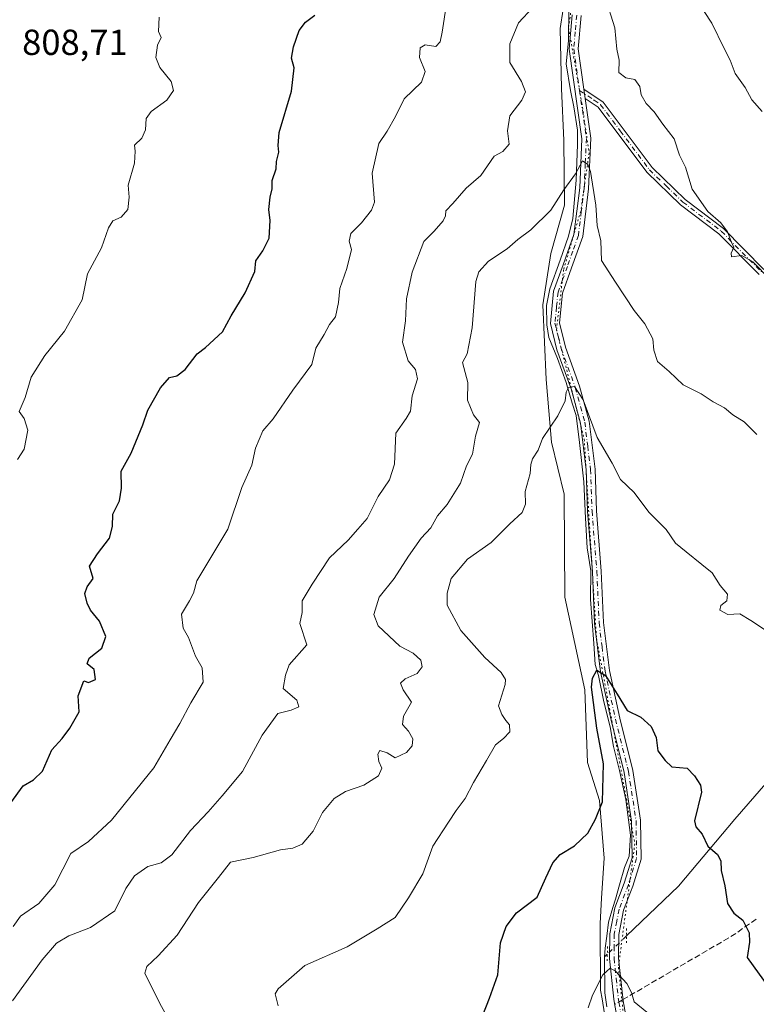
# Model space of a CAD drawing. Units: metres. Extents: x 566537 to 569984, y 4726439 to 4728786.
# Drawn here: x 567167 to 567371, y 4727768 to 4728040 of the extents above; entities that cross this region are included whole.
import ezdxf

# ---------------------------------------------------------------- set-up
doc = ezdxf.new("R2010")
doc.units = ezdxf.units.M
doc.header["$MEASUREMENT"] = 0
for name, pattern in [('DGN Style 3', [2.307223458686699, 1.648016756204785, -0.6592067024819142]), ('DGN Style 4', [2.6384748266838614, 1.318413404963828, -0.6592067024819142, 0.001648016756204785, -0.6592067024819142]), ('DGN Style 5', [1.1536117293433497, 0.4944050268614355, -0.6592067024819142])]:
    doc.linetypes.add(name, pattern=pattern)
for name, color, linetype, lineweight in [('Camino Cxs', 7, 'Continuous', 0), ('Camino eje', 30, 'DGN Style 4', 13), ('Corriente natural lineal', 142, 'Continuous', 13), ('Corriente natural lineal oculto', 9, 'DGN Style 4', 13), ('Curva de nivel maestra', 30, 'Continuous', 30), ('Curva de nivel normal', 30, 'Continuous', 0), ('Entidad de ámbito territorial', 7, 'Continuous', 0), ('Entidad de ámbito territorial CxS', 92, 'Continuous', 0), ('Municipio', 91, 'Continuous', 13), ('Municipio CxS', 4, 'Continuous', 0), ('Pista no pavimentada Cxs', 111, 'Continuous', 0), ('Pista no pavimentada eje', 91, 'DGN Style 4', 0), ('Puente lineal', 2, 'DGN Style 5', 0), ('Rótulo de punto de cota en terreno', 7, 'Continuous', 0), ('Senda', 7, 'DGN Style 3', 0), ('Senda no paivmentada conexión', 7, 'DGN Style 3', 0), ('Vía pecuaria eje', 92, 'DGN Style 5', 0)]:
    doc.layers.add(name, color=color, linetype=linetype, lineweight=lineweight)
doc.styles.add('Style-Arial', font='txt')

msp = doc.modelspace()

# ---------------------------------------------------------------- linework, layer by layer
at = {"layer": 'Camino Cxs', "color": 7, "linetype": 'Continuous', "lineweight": 0, "extrusion": (0.0819616401134253, -0.5778494892796315, 0.8120173996221919), "elevation": -2684943.158060497, "flags": 128}
msp.add_lwpolyline([(1225673.516646356, 3736952.942323561), (1225673.516646356, 3736956.188711729)], dxfattribs=at)
at = {"layer": 'Camino Cxs', "color": 7, "linetype": 'Continuous', "lineweight": 0}
for points in [[(567371.6401000004, 4727969.520099999, 794.3485999999976), (567360.5800999999, 4727980.780099999, 792.9581000000035), (567349.9700999996, 4727988.8301, 792.5746000000072), (567340.6300999997, 4727997.8201, 791.5552000000025), (567327.2001, 4728015.7501, 792.6892999999982), (567323.6202999996, 4728018.1801, 789.3405999999959), (567323.2500999998, 4728020.790100001, 791.2351999999955), (567328.5601000004, 4728017.170100001, 793.044399999999), (567342.1001000004, 4727999.110099999, 792.7295000000014), (567351.2301000003, 4727990.3101, 793.6328999999969), (567361.8701, 4727982.2401, 793.6573000000063), (567372.9801000003, 4727970.9301, 795.5665000000009)], [(567323.2500999998, 4728020.790100001, 791.2351999999955), (567328.5601000004, 4728017.170100001, 793.044399999999), (567342.1001000004, 4727999.110099999, 792.7295000000014), (567351.2301000003, 4727990.3101, 793.6328999999969), (567361.8701, 4727982.2401, 793.6573000000063), (567372.9801000003, 4727970.9301, 795.5665000000009)], [(567371.6401000004, 4727969.520099999, 794.3485999999976), (567360.5800999999, 4727980.780099999, 792.9581000000035), (567349.9700999996, 4727988.8301, 792.5746000000072), (567340.6300999997, 4727997.8201, 791.5552000000025), (567327.2001, 4728015.7501, 792.6892999999982), (567323.6202999996, 4728018.1801, 789.3405000000057)]]:
    msp.add_polyline3d(points, dxfattribs=at)
at = {"layer": 'Camino eje', "color": 30, "linetype": 'DGN Style 4', "lineweight": 13}
msp.add_polyline3d([(567322.0560999997, 4728020.4235, 790.0556000000071), (567326.0900999998, 4728017.675100001, 791.2884999999952), (567327.8800999997, 4728016.460100001, 792.9336000000039), (567333.2962999997, 4728009.228900001, 794.1726000000053), (567341.3651000002, 4727998.465100001, 792.1064999999944), (567346.0351, 4727993.970100001, 793.6998000000021), (567350.6001000004, 4727989.5701, 793.0722999999998), (567361.2251000004, 4727981.5101, 793.2670000000071), (567372.3101000004, 4727970.225099999, 794.9784000000074)], dxfattribs=at)
at = {"layer": 'Corriente natural lineal', "color": 142, "linetype": 'Continuous', "lineweight": 13, "extrusion": (-0.01612882139811678, -0.01534931612589855, 0.9997520990799543), "elevation": -80947.97664294018, "flags": 128}
msp.add_lwpolyline([(-3033673.123115719, 3669340.370590373), (-3033673.123115719, 3669339.279202501)], dxfattribs=at)
at = {"layer": 'Corriente natural lineal', "color": 142, "linetype": 'Continuous', "lineweight": 13}
for points in [[(567319.1113, 4728043.1306, 788.6598999999987), (567318.9790000003, 4728034.1347, 787.8997999999993), (567318.3174999999, 4728027.784700001, 787.3999999999943), (567319.5081000002, 4728020.376399999, 786.7608000000037), (567320.4342, 4728015.8784, 786.4475999999996), (567321.4924999997, 4728009.3961, 786.1380999999965), (567321.4924999997, 4728005.427400001, 786.0884999999981), (567321.0955999997, 4727995.637800001, 785.2145000000019), (567320.1695999998, 4727985.054400001, 784.3148999999976), (567318.9790000003, 4727980.159600001, 783.9070999999968), (567316.7300000004, 4727973.545, 783.1169999999984), (567313.8196, 4727965.6075, 782.4983000000066), (567312.8935000002, 4727960.977299999, 782.172000000006), (567313.0258, 4727955.6856, 781.8021000000008), (567313.5549999997, 4727952.113700001, 781.6217999999935), (567315.9363000002, 4727946.2929, 781.1597000000039), (567318.3174999999, 4727939.678300001, 780.6181999999973), (567320.0373000001, 4727933.989700001, 780.2422999999981), (567321.0955999997, 4727930.550100001, 779.9755000000005), (567322.0217000004, 4727923.141799999, 779.5142000000051), (567323.2122999998, 4727912.2938, 778.7991999999941), (567323.7414999995, 4727902.239700001, 777.9799000000058), (567324.1383999996, 4727894.037599999, 777.5504999999977), (567325.1967000002, 4727887.6875, 777.1554999999935), (567325.0643999996, 4727879.75, 776.7048000000068), (567325.9903999995, 4727867.5792, 776.0451999999932), (567326.3872999996, 4727861.758300001, 775.6661000000023), (567327.3134000005, 4727858.715600001, 775.3828000000068), (567328.7686000001, 4727851.4396, 775.0497000000032), (567330.4884000003, 4727844.5604, 774.9196999999986), (567331.4144000001, 4727839.136399999, 774.5718000000053), (567333.1342000002, 4727832.5218, 774.231899999999), (567334.8540000003, 4727824.452, 773.5181000000011), (567336.1769000003, 4727814.6624, 772.7361999999994), (567335.7800000003, 4727808.841600001, 772.5035999999964), (567334.4571000002, 4727805.6665, 772.4876999999979), (567333.1342000002, 4727800.903999999, 772.2969000000013), (567331.9435999999, 4727796.9353, 771.9425000000047), (567331.2821000004, 4727794.6863, 771.8767999999982), (567330.0915000001, 4727790.585300001, 771.7595000000001), (567329.5623000005, 4727786.7488, 771.3699000000051), (567329.1509999996, 4727783.421399999, 770.9805999999954), (567328.9346000003, 4727781.0043, 770.7666999999929)], [(567476.4549000004, 4727921.786800001, 789.6836999999941), (567473.6555000005, 4727919.331, 789.4906000000047), (567466.8639000002, 4727913.7193, 788.801099999997), (567452.5301000001, 4727898.040100001, 787.116399999999), (567422.8701, 4727874.6501, 783.825100000002), (567389.4401000004, 4727847.280099999, 779.6658000000026), (567364.9600999998, 4727819.040100001, 776.0901000000014), (567349.4200999998, 4727800.5001, 773.9092999999993), (567335.0307999998, 4727786.806, 771.2908000000026)], [(567328.9346000003, 4727781.0043, 770.7666999999929), (567329.0291999998, 4727771.0317, 770.1169999999984), (567329.5771000005, 4727767.2481, 769.9162000000069)]]:
    msp.add_polyline3d(points, dxfattribs=at)
at = {"layer": 'Corriente natural lineal oculto', "color": 9, "linetype": 'DGN Style 4', "lineweight": 13, "extrusion": (-0.04931477488168192, -0.04693259371934509, 0.9976800011151593), "elevation": -249095.7952778681, "flags": 128}
msp.add_lwpolyline([(-3033626.263436748, 3661816.583829903), (-3033626.263436748, 3661809.242252148)], dxfattribs=at)
at = {"layer": 'Curva de nivel maestra', "color": 30, "linetype": 'Continuous', "lineweight": 30, "flags": 128}
for points, elevation in [([(567164.9000000004, 4727823.530099999), (567168.29, 4727828.290100001), (567171.2300000004, 4727829.9101), (567173.6600000003, 4727832.290100001), (567176.2699999996, 4727838.200099999), (567179.0899999999, 4727841.300100001), (567181.1900000004, 4727844.210100001), (567183.7999999998, 4727848.6801), (567183.5099999999, 4727853.130100001), (567185.0800000001, 4727857.280099999), (567186.3899999997, 4727856.8101), (567188.3600000005, 4727857.6801), (567187.9500000002, 4727860.370100001), (567186.0300000003, 4727861.9901), (567186.5199999996, 4727863.520099999), (567190.0700000003, 4727866.3101), (567191.2100000001, 4727869.540100001), (567189.4500000002, 4727873.7401), (567186.9800000004, 4727876.770099999), (567185.9699999997, 4727878.7601), (567185.3799999999, 4727881.370100001), (567186.0099999999, 4727883.270099999), (567187.6799999997, 4727885.530099999), (567186.6200000001, 4727888.9801), (567188.8799999999, 4727892.340100001), (567192.1699999999, 4727896.7401), (567193.04, 4727899.880100001), (567193.0700000003, 4727903.290100001), (567194.9600000001, 4727907.040100001), (567195.5, 4727910.550100001), (567195.4400000004, 4727915.2501), (567198.2000000002, 4727920.220100001), (567201.4199999999, 4727927.9801), (567202.7800000003, 4727932.030099999), (567206.2999999998, 4727938.2501), (567208.75, 4727941.0601), (567210.75, 4727941.540100001), (567213.0800000001, 4727943.300100001), (567216.4199999999, 4727947.610099999), (567218.75, 4727949.4001), (567223.3600000005, 4727953.6801), (567225.79, 4727958.120100001), (567229.7100000001, 4727964.450099999), (567232.3399999999, 4727970.4101), (567232.5700000003, 4727973.350099999), (567234.5800000001, 4727976.090100001), (567236.3099999996, 4727979.5801), (567236.5499999998, 4727984.470100001), (567236.2100000001, 4727987.530099999), (567236.6100000005, 4727990.880100001), (567237.1600000003, 4727993.210100001), (567237.0999999996, 4727995.540100001), (567238.2699999996, 4727998.7501), (567238.3300000001, 4728000.790100001), (567238.9500000002, 4728003.370100001), (567238.8300000001, 4728005.1601), (567239.0499999998, 4728008.8101), (567242.4900000002, 4728020.190099999), (567243.1600000003, 4728026.6501), (567242.5099999999, 4728029.340100001), (567243, 4728032.4901), (567244.6299999999, 4728037.0001), (567246.3799999999, 4728039.290100001), (567248.8700000001, 4728041.210100001)], 800), ([(567295.3700000001, 4727764.880100001), (567297.2000000002, 4727769.590100001), (567299.4800000004, 4727776.0601), (567300.1799999997, 4727784.890100001), (567301.7999999998, 4727789.370100001), (567304.5899999999, 4727793.200099999), (567310.3799999999, 4727797.530099999), (567312.75, 4727802.890100001), (567314.6299999999, 4727806.960100001), (567316.7300000004, 4727809.2601), (567320.6699999999, 4727811.6601), (567324.3499999996, 4727815.210100001), (567326.4699999997, 4727819.020099999), (567328.4199999999, 4727823.850099999), (567328.7000000002, 4727834.370100001), (567326.8499999996, 4727844.2301), (567325.3899999997, 4727855.5001), (567325.5999999996, 4727857.9801), (567326.8099999996, 4727860.2501), (567329.2199999997, 4727858.710100001), (567332.4600000001, 4727853.610099999), (567335.1699999999, 4727849.040100001), (567338.9400000004, 4727847.2301), (567341.8499999996, 4727844.620100001), (567343.1799999997, 4727841.620100001), (567343.7199999997, 4727837.9301), (567345.75, 4727835.2401), (567347.5599999996, 4727833.5001), (567351.8200000003, 4727833.120100001), (567353.8399999999, 4727831.0101), (567355.4800000004, 4727828.4901), (567355.7400000002, 4727826.5101), (567353.8200000003, 4727818.610099999), (567354.1500000004, 4727816.940099999), (567355.9400000004, 4727814.890100001), (567357.4800000004, 4727811.610099999), (567360.2000000002, 4727809.3101), (567361.1200000001, 4727807.550100001), (567361.2000000002, 4727804.9001), (567362.2300000004, 4727800.670100001), (567362.9600000001, 4727795.780099999), (567364.6799999997, 4727793.130100001), (567367.1399999997, 4727791.170100001), (567368.9199999999, 4727787.620100001), (567369.0099999999, 4727785.030099999), (567368.4000000004, 4727780.840100001), (567374.5800000001, 4727772.290100001)], 775)]:
    msp.add_lwpolyline(points, dxfattribs=dict(at, elevation=elevation))
at = {"layer": 'Curva de nivel normal', "color": 30, "linetype": 'Continuous', "lineweight": 0, "flags": 128}
for points, elevation in [([(567165.5300000003, 4727789.390100001), (567167.5899999999, 4727792.300100001), (567172.6600000003, 4727795.720100001), (567177.1100000005, 4727800.870100001), (567181.54, 4727809.590100001), (567186.4199999999, 4727812.880100001), (567192.75, 4727818.7401), (567204.4400000004, 4727833.280099999), (567208.9699999997, 4727840.940099999), (567211.5899999999, 4727845.530099999), (567214.6299999999, 4727851.200099999), (567218.0499999998, 4727856.870100001), (567217.7800000003, 4727860.870100001), (567215.9500000002, 4727864.050100001), (567213.9699999997, 4727869.2501), (567212.54, 4727871.8101), (567212.1100000005, 4727875.700099999), (567214.2999999998, 4727879.380100001), (567215.3899999997, 4727881.460100001), (567216.29, 4727884.9001), (567224.9100000003, 4727899.200099999), (567228.7100000001, 4727910.700099999), (567231.5199999996, 4727916.870100001), (567232.5499999998, 4727921.530099999), (567234.5700000003, 4727926.370100001), (567237.4000000004, 4727929.6801), (567242.8499999996, 4727937.5801), (567248.0999999996, 4727944.6801), (567249.1799999997, 4727949.210100001), (567251.5, 4727953.0001), (567252.9800000004, 4727955.700099999), (567254.6600000003, 4727957.8101), (567255.4400000004, 4727961.780099999), (567255.7800000003, 4727965.690099999), (567257.7300000004, 4727971.210100001), (567259.0199999996, 4727976.440099999), (567258.4400000004, 4727978.770099999), (567258.9000000004, 4727980.920100001), (567261.7800000003, 4727983.8301), (567264.5899999999, 4727987.3301), (567265.3899999997, 4727989.540100001), (567264.7400000002, 4727997.540100001), (567266.5800000001, 4728005.780099999), (567268.8600000005, 4728009.1801), (567271.1900000004, 4728013.2401), (567273.6299999999, 4728018.040100001), (567278.3499999996, 4728022.670100001), (567279.3799999999, 4728025.640100001), (567277.8600000005, 4728029.470100001), (567278.0199999996, 4728032.140100001), (567279.3899999997, 4728033.0001), (567282.3099999996, 4728032.530099999), (567283.5800000001, 4728033.860099999), (567284.0700000003, 4728036.540100001), (567286.4699999997, 4728052.2301)], 795), ([(567329.1399999997, 4728046.2601), (567331.7699999996, 4728037.670100001), (567332.3600000005, 4728031.8301), (567332.9800000004, 4728028.800100001), (567332.9100000003, 4728025.3301), (567334.8099999996, 4728023.880100001), (567337.29, 4728023.470100001), (567338.6799999997, 4728021.470100001), (567339.0499999998, 4728019.1601), (567340.4500000002, 4728016.8101), (567342.6799999997, 4728014.460100001), (567345.0800000001, 4728011.110099999), (567348.2100000001, 4728006.9901), (567349.7000000002, 4728002.4801), (567351.3399999999, 4727999.1801), (567353.2000000002, 4727993.170100001), (567357.4900000002, 4727986.9801), (567361.0800000001, 4727983.860099999), (567362.9299999997, 4727981.380100001), (567363.9299999997, 4727978.6601), (567364.6399999997, 4727977.0601), (567363.9600000001, 4727975.4001), (567364, 4727974.4301), (567366.8600000005, 4727974.840100001), (567369.9400000004, 4727973.0701), (567374.7199999997, 4727968.170100001)], 790), ([(567354.3700000001, 4728045.4901), (567358.5700000003, 4728039.020099999), (567362.0099999999, 4728031.960100001), (567363.6600000003, 4728028.780099999), (567365.0499999998, 4728025.090100001), (567367.7800000003, 4728021.2601), (567369.6799999997, 4728017.780099999), (567372.4900000002, 4728014.550100001)], 795), ([(567165.3399999999, 4727768.870100001), (567173.54, 4727780.200099999), (567177.5199999996, 4727784.790100001), (567180.9400000004, 4727786.8201), (567186.9800000004, 4727789.120100001), (567193.6399999997, 4727793.700099999), (567196.7199999997, 4727799.880100001), (567199.0800000001, 4727803.440099999), (567202.75, 4727805.9801), (567206.4199999999, 4727806.950099999), (567209.4199999999, 4727809.170100001), (567214.5899999999, 4727815.950099999), (567219.4500000002, 4727821.110099999), (567223.3399999999, 4727825.530099999), (567228.9100000003, 4727832.200099999), (567234.3899999997, 4727842.2301), (567238.7300000004, 4727848.280099999), (567242.4199999999, 4727849.1601), (567244.4699999997, 4727850.130100001), (567243.9600000001, 4727851.890100001), (567240.1799999997, 4727855.200099999), (567240.7800000003, 4727858.880100001), (567241.8399999999, 4727861.6601), (567246.75, 4727867.200099999), (567244.7800000003, 4727873.110099999), (567245.4199999999, 4727876.200099999), (567245.4600000001, 4727879.380100001), (567248.2199999997, 4727883.9901), (567252.9500000002, 4727891.220100001), (567258.0800000001, 4727896.120100001), (567260.8300000001, 4727899.1501), (567263.3300000001, 4727902.140100001), (567266.3799999999, 4727908.210100001), (567269.5700000003, 4727912.860099999), (567270.8899999997, 4727917.1801), (567271.3200000003, 4727925.7501), (567274.1600000003, 4727929.7501), (567275.3499999996, 4727931.780099999), (567275.8399999999, 4727935.9801), (567277.29, 4727940.6801), (567276.6900000004, 4727943.2601), (567274.7100000001, 4727945.6801), (567273.0999999996, 4727950.860099999), (567273.9500000002, 4727956.7401), (567274.2699999996, 4727962.870100001), (567275.79, 4727970.170100001), (567279.0499999998, 4727978.6601), (567281.8399999999, 4727981.4801), (567284.3499999996, 4727984.380100001), (567285.04, 4727985.780099999), (567285.0999999996, 4727987.1501), (567287.0700000003, 4727989.1501), (567290.75, 4727993.420100001), (567294.75, 4727996.9101), (567298.4199999999, 4728002.210100001), (567300.8399999999, 4728003.5001), (567302.6399999997, 4728005.520099999), (567302.1299999999, 4728009.210100001), (567302.7999999998, 4728013.4101), (567306.0700000003, 4728017.7601), (567307.1600000003, 4728019.9901), (567306.04, 4728022.880100001), (567302.8099999996, 4728028.120100001), (567302.7599999999, 4728033.300100001), (567305.2100000001, 4728039.120100001), (567309.1799999997, 4728043.280099999)], 790), ([(567166.75, 4727918.4001), (567168.6399999997, 4727921.3201), (567169.6600000003, 4727926.5701), (567168.5800000001, 4727929.7301), (567167.2199999997, 4727931.6601), (567168.8600000005, 4727935.540100001), (567170.5099999999, 4727941.210100001), (567174.3600000005, 4727947.210100001), (567179.7800000003, 4727953.880100001), (567184.6699999999, 4727962.5801), (567186.0899999999, 4727969.700099999), (567190, 4727976.920100001), (567191.9100000003, 4727982.420100001), (567193.0899999999, 4727984.360099999), (567195.4400000004, 4727985.420100001), (567197.29, 4727987.540100001), (567197.5999999996, 4727990.880100001), (567197.3600000005, 4727994.210100001), (567199.0499999998, 4728000.3201), (567199.2699999996, 4728003.6601), (567199.0700000003, 4728005.3201), (567201.1500000004, 4728007.210100001), (567202.1399999997, 4728009.540100001), (567202.2699999996, 4728012.6801), (567203.6500000004, 4728014.5701), (567207.9800000004, 4728017.7401), (567209.8399999999, 4728020.4301), (567209.2000000002, 4728022.870100001), (567206.1200000001, 4728026.7301), (567204.9500000002, 4728029.520099999), (567205.4900000002, 4728032.870100001), (567206.4400000004, 4728035.0001), (567205.7599999999, 4728036.690099999), (567205.9299999997, 4728040.6601)], 805), ([(567212.29, 4727756.9001), (567206.04, 4727768.270099999), (567201.9400000004, 4727776.530099999), (567202.5099999999, 4727778.340100001), (567205.6600000003, 4727781.3301), (567210.9199999999, 4727786.9901), (567216.8099999996, 4727796.040100001), (567222.3200000003, 4727802.9301), (567225.5899999999, 4727807.200099999), (567231.8700000001, 4727808.460100001), (567239.4699999997, 4727810.540100001), (567242.8200000003, 4727811.0801), (567245.4100000003, 4727812.1801), (567248.5, 4727815.770099999), (567251.0499999998, 4727820.940099999), (567254.2800000003, 4727824.790100001), (567257.3799999999, 4727826.6801), (567262.4800000004, 4727828.420100001), (567266.5300000003, 4727831.030099999), (567267.4500000002, 4727833.140100001), (567266.6100000005, 4727834.970100001), (567266.3399999999, 4727836.9801), (567266.8499999996, 4727838.0601), (567268.9400000004, 4727837.4001), (567271.0800000001, 4727836.030099999), (567274.2800000003, 4727837.5001), (567275.7999999998, 4727839.280099999), (567276, 4727841.2401), (567274.8300000001, 4727843.350099999), (567273.1399999997, 4727845.220100001), (567273.4299999997, 4727847.540100001), (567275.5999999996, 4727851.380100001), (567273.3099999996, 4727854.7601), (567272.5499999998, 4727856.670100001), (567273.8600000005, 4727857.8101), (567277.1600000003, 4727859.280099999), (567278.5499999998, 4727861.1601), (567278.2400000002, 4727863.020099999), (567276.1200000001, 4727864.9001), (567272.4199999999, 4727866.880100001), (567266.4100000003, 4727872.520099999), (567265.1799999997, 4727875.640100001), (567266.6600000003, 4727880.390100001), (567270.8300000001, 4727885.540100001), (567274.7699999996, 4727891.720100001), (567278.3399999999, 4727896.6601), (567280.9199999999, 4727899.530099999), (567282.7699999996, 4727902.870100001), (567285.4800000004, 4727906.040100001), (567289.1600000003, 4727911.9101), (567290.8099999996, 4727916.710100001), (567292.5099999999, 4727919.870100001), (567293.3300000001, 4727924.870100001), (567294.4000000004, 4727928.690099999), (567292.7599999999, 4727930.780099999), (567291.0599999996, 4727934.780099999), (567291.2000000002, 4727939.6801), (567289.75, 4727945.210100001), (567291.04, 4727947.630100001), (567292.3799999999, 4727954.8101), (567293.3700000001, 4727967.630100001), (567294.2000000002, 4727970.2501), (567296.9100000003, 4727973.220100001), (567302.04, 4727976.610099999), (567304.9699999997, 4727979.210100001), (567308.6200000001, 4727981.920100001), (567314.1100000005, 4727987.3101), (567317.7199999997, 4727992.9001), (567320.9000000004, 4727997.380100001), (567322.9100000003, 4728000.9801), (567324.3399999999, 4727999.9801), (567325.0599999996, 4727998.020099999), (567326.5800000001, 4727988.690099999), (567326.8799999999, 4727983.0601), (567327.8899999997, 4727978.8301), (567328.1399999997, 4727973.380100001), (567332.0199999996, 4727967.4001), (567337.1399999997, 4727959.590100001), (567340.0899999999, 4727955.880100001), (567342.2999999998, 4727951.7501), (567342.5800000001, 4727948.640100001), (567343.5999999996, 4727945.4801), (567346.7999999998, 4727942.790100001), (567350.6799999997, 4727939.100099999), (567355.6699999999, 4727936.610099999), (567358.9500000002, 4727934.380100001), (567362.0800000001, 4727932.6801), (567364.4100000003, 4727930.7401), (567367.5, 4727928.840100001), (567371.0199999996, 4727925.350099999)], 785), ([(567238.7599999999, 4727767.470100001), (567237.9400000004, 4727770.770099999), (567238.7400000002, 4727772.200099999), (567246.1200000001, 4727778.590100001), (567257.8200000003, 4727783.8201), (567266.1799999997, 4727788.7601), (567271.0999999996, 4727791.9101), (567274.7699999996, 4727797.300100001), (567278.7599999999, 4727803.9901), (567281.5199999996, 4727811.5601), (567285.8799999999, 4727818.2601), (567287.9600000001, 4727821.440099999), (567290.4800000004, 4727824.7501), (567292.7800000003, 4727829.210100001), (567296.3399999999, 4727835.2301), (567298.7999999998, 4727839.5601), (567301.0199999996, 4727841.360099999), (567302.75, 4727843.220100001), (567302.7000000002, 4727845.0801), (567301.7100000001, 4727846.3101), (567300.5599999996, 4727847.950099999), (567299.6600000003, 4727850.3301), (567301.5, 4727856.220100001), (567301.5899999999, 4727857.640100001), (567300.4100000003, 4727859.600099999), (567295.9299999997, 4727863.7401), (567289.2800000003, 4727871.1601), (567285.5, 4727878.200099999), (567285.5099999999, 4727881.530099999), (567286.5800000001, 4727885.540100001), (567291.1299999999, 4727890.9001), (567297.6399999997, 4727895.540100001), (567302.8200000003, 4727900.6601), (567306.2300000004, 4727903.8101), (567307.0999999996, 4727906.0601), (567307.0499999998, 4727909.630100001), (567308.4500000002, 4727914.530099999), (567308.5499999998, 4727917.050100001), (567309.0700000003, 4727918.590100001), (567310.5899999999, 4727921.050100001), (567311.7999999998, 4727924.200099999), (567316.0300000003, 4727930.470100001), (567318.0700000003, 4727934.610099999), (567318.3200000003, 4727937.0101), (567318.9699999997, 4727938.3301), (567320.6600000003, 4727938.590100001), (567323.0700000003, 4727934.940099999), (567326.9299999997, 4727924.4801), (567331.1100000005, 4727917.440099999), (567333.3700000001, 4727912.950099999), (567337.1900000004, 4727909.280099999), (567341.2000000002, 4727903.9101), (567346.0199999996, 4727899.100099999), (567348.5300000003, 4727895.280099999), (567351.5, 4727892.940099999), (567355.8799999999, 4727889.390100001), (567358.7000000002, 4727887.100099999), (567360.9000000004, 4727883.6501), (567362.9100000003, 4727881.210100001), (567362.75, 4727879.360099999), (567361.0899999999, 4727878.110099999), (567360.8499999996, 4727876.780099999), (567363.0300000003, 4727875.610099999), (567366.3200000003, 4727875.8101), (567369.3600000005, 4727873.960100001), (567375.9000000004, 4727869.5801)], 780), ([(567324.4299999997, 4727766.920100001), (567325.6600000003, 4727770.4301), (567328.4800000004, 4727776.0601), (567330.5199999996, 4727777.850099999), (567331.9500000002, 4727777.030099999), (567335.1399999997, 4727773.620100001), (567336.4199999999, 4727771.120100001), (567337.1299999999, 4727768.600099999), (567340.6200000001, 4727765.720100001)], 770)]:
    msp.add_lwpolyline(points, dxfattribs=dict(at, elevation=elevation))
at = {"layer": 'Entidad de ámbito territorial', "color": 7, "linetype": 'Continuous', "lineweight": 0, "flags": 128}
msp.add_lwpolyline([(567328.9680000008, 4727765.311000002), (567328.2740000006, 4727769.391000001), (567327.8640000015, 4727771.804000001), (567327.7810000024, 4727790.240000002), (567328.0829999995, 4727797.237000002), (567328.8480000001, 4727808.307), (567327.5240000017, 4727824.187000001), (567324.229000001, 4727834.705), (567323.4940000017, 4727854.786000002), (567317.9960000007, 4727880.411000002), (567317.8000000013, 4727908.891000003), (567314.3350000007, 4727923.221000004), (567312.8700000006, 4727940.498000001), (567311.873, 4727961.212), (567314.1260000016, 4727975.351000002), (567317.9120000007, 4727988.743000003), (567317.710000002, 4728006.542), (567317.0390000005, 4728020.901999999), (567316.7230000005, 4728037.556000001), (567320.0380000012, 4728058.953000002)], dxfattribs=at)
at = {"layer": 'Entidad de ámbito territorial CxS', "color": 92, "linetype": 'Continuous', "lineweight": 0, "flags": 128}
msp.add_lwpolyline([(567320.0380000006, 4728058.953000001), (567316.7229999999, 4728037.556), (567317.0389999998, 4728020.902), (567317.7099999991, 4728006.541999999), (567317.9120000001, 4727988.743000002), (567314.126000001, 4727975.351000001), (567311.8729999994, 4727961.211999999), (567312.87, 4727940.497999999), (567314.3350000001, 4727923.221000002), (567317.8000000007, 4727908.891000002), (567317.9960000003, 4727880.411000002), (567323.4939999989, 4727854.786000002), (567324.2290000004, 4727834.704999999), (567327.5240000011, 4727824.187), (567328.8479999995, 4727808.306999999), (567328.0829999989, 4727797.237000001), (567327.7809999996, 4727790.240000002), (567327.8640000009, 4727771.804000001), (567328.274, 4727769.391), (567328.9680000002, 4727765.311000001)], dxfattribs=at)
at = {"layer": 'Municipio', "color": 91, "linetype": 'Continuous', "lineweight": 13, "flags": 128}
msp.add_lwpolyline([(567328.9680000008, 4727765.311000002), (567328.2740000006, 4727769.391000001), (567327.8640000015, 4727771.804000001), (567327.7810000024, 4727790.240000002), (567328.0829999995, 4727797.237000002), (567328.8480000001, 4727808.307), (567327.5240000017, 4727824.187000001), (567324.229000001, 4727834.705), (567323.4940000017, 4727854.786000002), (567317.9960000007, 4727880.411000002), (567317.8000000013, 4727908.891000003), (567314.3350000007, 4727923.221000004), (567312.8700000006, 4727940.498000001), (567311.873, 4727961.212), (567314.1260000016, 4727975.351000002), (567317.9120000007, 4727988.743000003), (567317.710000002, 4728006.542), (567317.0390000005, 4728020.901999999), (567316.7230000005, 4728037.556000001), (567320.0380000012, 4728058.953000002)], dxfattribs=at)
msp.add_lwpolyline([(567328.9680000008, 4727765.311000002), (567328.2740000006, 4727769.391000001), (567327.8640000015, 4727771.804000001), (567327.7810000024, 4727790.240000002), (567328.0829999995, 4727797.237000002), (567328.8480000001, 4727808.307), (567327.5240000017, 4727824.187000001), (567324.229000001, 4727834.705), (567323.4940000017, 4727854.786000002), (567317.9960000007, 4727880.411000002), (567317.8000000013, 4727908.891000003), (567314.3350000007, 4727923.221000004), (567312.8700000006, 4727940.498000001), (567311.873, 4727961.212), (567314.1260000016, 4727975.351000002), (567317.9120000007, 4727988.743000003), (567317.710000002, 4728006.542), (567317.0390000005, 4728020.901999999), (567316.7230000005, 4728037.556000001), (567320.0380000012, 4728058.953000002)], dxfattribs=at)
at = {"layer": 'Municipio CxS', "color": 4, "linetype": 'Continuous', "lineweight": 0, "flags": 128}
for points in [[(567328.9680000002, 4727765.311000001), (567328.274, 4727769.391), (567327.8640000009, 4727771.804000001), (567327.7809999996, 4727790.240000002), (567328.0829999989, 4727797.237000001), (567328.8479999995, 4727808.306999999), (567327.5240000011, 4727824.187), (567324.2290000004, 4727834.704999999), (567323.4939999989, 4727854.786000002), (567317.9960000003, 4727880.411000002), (567317.8000000007, 4727908.891000002), (567314.3350000001, 4727923.221000002), (567312.87, 4727940.497999999), (567311.8729999994, 4727961.211999999), (567314.126000001, 4727975.351000001), (567317.9120000001, 4727988.743000002), (567317.7099999991, 4728006.541999999), (567317.0389999998, 4728020.902), (567316.7229999999, 4728037.556), (567320.0380000006, 4728058.953000001)], [(567320.0380000006, 4728058.953000001), (567316.7229999999, 4728037.556), (567317.0389999998, 4728020.902), (567317.7099999991, 4728006.541999999), (567317.9120000001, 4727988.743000002), (567314.126000001, 4727975.351000001), (567311.8729999994, 4727961.211999999), (567312.87, 4727940.497999999), (567314.3350000001, 4727923.221000002), (567317.8000000007, 4727908.891000002), (567317.9960000003, 4727880.411000002), (567323.4939999989, 4727854.786000002), (567324.2290000004, 4727834.704999999), (567327.5240000011, 4727824.187), (567328.8479999995, 4727808.306999999), (567328.0829999989, 4727797.237000001), (567327.7809999996, 4727790.240000002), (567327.8640000009, 4727771.804000001), (567328.274, 4727769.391), (567328.9680000002, 4727765.311000001)]]:
    msp.add_lwpolyline(points, dxfattribs=at)
at = {"layer": 'Pista no pavimentada Cxs', "color": 111, "linetype": 'Continuous', "lineweight": 0, "extrusion": (0.0819616401134253, -0.5778494892796315, 0.8120173996221919), "elevation": -2684943.158060497, "flags": 128}
msp.add_lwpolyline([(1225673.516646356, 3736952.942323561), (1225673.516646356, 3736956.188711729)], dxfattribs=at)
at = {"layer": 'Pista no pavimentada Cxs', "color": 111, "linetype": 'Continuous', "lineweight": 0}
for points in [[(567333.9101, 4727756.020099999, 774.6854000000022), (567331.7301000003, 4727768.170100001, 773.0198999999994), (567331.5201000003, 4727769.360099999, 772.8892000000051), (567330.3501000004, 4727780.5601, 778.114400000006), (567330.4200999998, 4727787.4001, 776.1410999999936), (567331.8101000004, 4727794.550100001, 777.8081999999995), (567334.4101, 4727801.380100001, 777.5798999999971), (567336.5800999999, 4727808.380100001, 777.2528000000021), (567336.4401000004, 4727818.530099999, 778.3071999999956), (567334.3601000002, 4727831.970100001, 777.6209999999992), (567330.7801000001, 4727846.380100001, 779.6595999999992), (567327.8800999997, 4727859.7601, 781.9646000000066), (567326.2301000003, 4727873.1801, 781.9152000000031), (567325.6101000002, 4727887.440099999, 781.8956999999937), (567324.2701000003, 4727904.1501, 780.3372999999993), (567323.8800999997, 4727915.5701, 782.963699999993), (567322.2901, 4727928.5001, 781.8205000000017), (567319.7100999998, 4727937.970100001, 783.5288), (567315.8101000004, 4727948.7401, 784.4624000000041), (567314.0000999998, 4727956.020099999, 784.8772000000026), (567314.8901000004, 4727964.970100001, 785.4020000000019), (567317.5500999996, 4727972.200099999, 788.1839000000036), (567320.5201000003, 4727980.630100001, 788.6116999999941), (567322.1001000004, 4727993.450099999, 790.271900000007), (567322.7100999998, 4728007.0701, 791.7311999999947), (567319.1901000004, 4728031.8201, 793.5800000000019), (567320.0500999996, 4728041.3101, 794.1128999999929)], [(567333.9101, 4727756.020099999, 774.6854000000022), (567331.7301000003, 4727768.170100001, 773.0198999999994), (567331.5201000003, 4727769.360099999, 772.8892000000051), (567330.3501000004, 4727780.5601, 778.114400000006), (567330.4200999998, 4727787.4001, 776.1410999999936), (567331.8101000004, 4727794.550100001, 777.8081999999995), (567334.4101, 4727801.380100001, 777.5798999999971), (567336.5800999999, 4727808.380100001, 777.2528000000021), (567336.4401000004, 4727818.530099999, 778.3071999999956), (567334.3601000002, 4727831.970100001, 777.6209999999992), (567330.7801000001, 4727846.380100001, 779.6595999999992), (567327.8800999997, 4727859.7601, 781.9646000000066), (567326.2301000003, 4727873.1801, 781.9152000000031), (567325.6101000002, 4727887.440099999, 781.8956999999937), (567324.2701000003, 4727904.1501, 780.3372999999993), (567323.8800999997, 4727915.5701, 782.963699999993), (567322.2901, 4727928.5001, 781.8205000000017), (567319.7100999998, 4727937.970100001, 783.5288), (567315.8101000004, 4727948.7401, 784.4624000000041), (567314.0000999998, 4727956.020099999, 784.8772000000026), (567314.8901000004, 4727964.970100001, 785.4020000000019), (567317.5500999996, 4727972.200099999, 788.1839000000036), (567320.5201000003, 4727980.630100001, 788.6116999999941), (567322.1001000004, 4727993.450099999, 790.271900000007), (567322.7100999998, 4728007.0701, 791.7311999999947), (567319.1901000004, 4728031.8201, 793.5800000000019), (567320.0500999996, 4728041.3101, 794.1128999999929)], [(567322.5000999998, 4728041.100099999, 794.1753000000026), (567321.6700999998, 4728031.890100001, 793.9437000000034), (567323.2500999998, 4728020.790100001, 791.2351999999955), (567323.6202999996, 4728018.1801, 789.3405999999959), (567325.1801000005, 4728007.190099999, 793.3301000000066), (567324.5500999996, 4727993.2501, 790.9575999999943), (567322.9401000004, 4727980.0601, 788.100900000005), (567319.8701, 4727971.370100001, 788.4820000000037), (567317.3201000001, 4727964.420100001, 785.5767000000051), (567316.4901000002, 4727956.200099999, 783.7860999999976), (567318.1700999998, 4727949.460100001, 782.6910000000062), (567322.0601000004, 4727938.720100001, 782.2786000000052), (567324.7100999998, 4727928.9801, 783.3941000000051), (567326.3400999998, 4727915.7601, 783.2648999999948), (567326.7301000003, 4727904.290100001, 781.922000000006), (567328.0701000001, 4727887.590100001, 784.3601000000053), (567328.6901000004, 4727873.390100001, 782.3493000000017), (567330.3101000004, 4727860.170100001, 783.0678999999947), (567333.1801000005, 4727846.940099999, 779.4866999999941), (567336.7801000001, 4727832.460100001, 778.4180999999954), (567338.9001000002, 4727818.7401, 778.0915999999997), (567339.0500999996, 4727808.030099999, 777.8463000000047), (567336.7401000002, 4727800.5701, 776.9716999999946), (567334.1901000004, 4727793.870100001, 777.9959999999992), (567332.8800999997, 4727787.1601, 776.804999999993), (567332.8201000001, 4727780.6801, 777.811400000006), (567333.9700999996, 4727769.710100001, 773.9342000000034), (567334.1101000002, 4727768.890100001, 774.2014000000055), (567336.3400999998, 4727756.4801, 775.3408999999957)], [(567322.5000999998, 4728041.100099999, 794.1753000000026), (567321.6700999998, 4728031.890100001, 793.9437000000034), (567323.2500999998, 4728020.790100001, 791.2351999999955)], [(567323.6202999996, 4728018.1801, 789.3405000000057), (567325.1801000005, 4728007.190099999, 793.3301000000066), (567324.5500999996, 4727993.2501, 790.9575999999943), (567322.9401000004, 4727980.0601, 788.100900000005), (567319.8701, 4727971.370100001, 788.4820000000037), (567317.3201000001, 4727964.420100001, 785.5767000000051), (567316.4901000002, 4727956.200099999, 783.7860999999976), (567318.1700999998, 4727949.460100001, 782.6910000000062), (567322.0601000004, 4727938.720100001, 782.2786000000052), (567324.7100999998, 4727928.9801, 783.3941000000051), (567326.3400999998, 4727915.7601, 783.2648999999948), (567326.7301000003, 4727904.290100001, 781.922000000006), (567328.0701000001, 4727887.590100001, 784.3601000000053), (567328.6901000004, 4727873.390100001, 782.3493000000017), (567330.3101000004, 4727860.170100001, 783.0678999999947), (567333.1801000005, 4727846.940099999, 779.4866999999941), (567336.7801000001, 4727832.460100001, 778.4180999999954), (567338.9001000002, 4727818.7401, 778.0915999999997), (567339.0500999996, 4727808.030099999, 777.8463000000047), (567336.7401000002, 4727800.5701, 776.9716999999946), (567334.1901000004, 4727793.870100001, 777.9959999999992), (567332.8800999997, 4727787.1601, 776.804999999993), (567332.8201000001, 4727780.6801, 777.811400000006), (567333.9700999996, 4727769.710100001, 773.9342000000034), (567334.1101000002, 4727768.890100001, 774.2014000000055), (567336.3400999998, 4727756.4801, 775.3408999999957)]]:
    msp.add_polyline3d(points, dxfattribs=at)
at = {"layer": 'Pista no pavimentada eje', "color": 91, "linetype": 'DGN Style 4', "lineweight": 0}
for points in [[(567321.2751000002, 4728041.2051, 794.1428000000016), (567320.8601000002, 4728036.600099999, 793.0725999999996), (567320.4301000005, 4728031.8551, 793.7660999999936), (567322.0560999997, 4728020.4235, 790.0556000000071)], [(567322.0560999997, 4728020.4235, 790.0556000000071), (567323.9451000001, 4728007.130100001, 792.5271000000066), (567323.6300999997, 4728000.1601, 790.7752000000038), (567323.3251, 4727993.350099999, 790.4741999999969), (567322.5351, 4727986.940099999, 788.593599999993), (567321.7301000003, 4727980.345100001, 788.132500000007), (567320.1951000001, 4727976.0001, 788.845100000006), (567318.7100999998, 4727971.7851, 788.2638000000007), (567317.4351000004, 4727968.3101, 786.844299999997), (567316.1051000003, 4727964.6951, 785.4878999999929), (567315.6901000004, 4727960.585100001, 784.5512000000017), (567315.2451, 4727956.110099999, 784.3151000000071), (567316.1501000002, 4727952.470100001, 783.2638000000007), (567316.9901000002, 4727949.100099999, 782.9608000000007), (567320.8850999996, 4727938.345100001, 782.8732000000019), (567323.5000999998, 4727928.7401, 782.4032000000007), (567324.3151000004, 4727922.130100001, 782.3108999999968), (567325.1101000002, 4727915.665100001, 783.126099999994), (567325.5000999998, 4727904.220100001, 781.1405999999988), (567326.8400999998, 4727887.515100001, 783.3031999999948), (567327.4600999998, 4727873.2851, 781.3341999999975), (567328.2701000003, 4727866.675100001, 783.9372000000003), (567329.0950999996, 4727859.965100001, 782.5216999999975), (567331.9801000003, 4727846.6601, 779.2060000000056), (567335.5701000001, 4727832.215100001, 778.0129000000015), (567337.6700999998, 4727818.6351, 777.8415999999997), (567337.8151000004, 4727808.2051, 777.0046000000002), (567335.5751, 4727800.975099999, 777.257700000002), (567333.0000999998, 4727794.210100001, 777.7669000000024), (567332.3450999996, 4727790.8551, 776.6533000000054), (567331.6501000002, 4727787.280099999, 776.3981000000058), (567331.6151000002, 4727783.860099999, 778.3304000000062), (567331.5850999998, 4727780.620100001, 777.8481000000029), (567332.1700999998, 4727775.020099999, 773.8319000000047), (567332.7801000001, 4727769.3301, 772.8539000000019), (567332.9200999998, 4727768.530099999, 773.1364999999934)], [(567332.9200999998, 4727768.530099999, 773.1364999999934), (567335.1250999998, 4727756.2501, 774.9863000000041)]]:
    msp.add_polyline3d(points, dxfattribs=at)
at = {"layer": 'Puente lineal', "color": 2, "linetype": 'DGN Style 5', "lineweight": 0, "extrusion": (0.001870200765692967, 0.2016338540433259, 0.9794591830457923), "elevation": 955105.3286263894, "flags": 128}
msp.add_lwpolyline([(-523461.195422587, -4635473.961292227), (-523461.195422587, -4635469.877332302)], dxfattribs=at)
at = {"layer": 'Puente lineal', "color": 2, "linetype": 'DGN Style 5', "lineweight": 0, "extrusion": (-0.004488245383588559, -0.1908098195731851, 0.9816167624932988), "elevation": -903889.7437028249, "flags": 128}
msp.add_lwpolyline([(455996.2947659268, 4652832.944722708), (455996.2947659269, 4652828.361320795)], dxfattribs=at)
at = {"layer": 'Senda', "color": 7, "linetype": 'DGN Style 3', "lineweight": 0, "extrusion": (-0.5086313264951129, 0.6900150214662314, 0.5149499430612439), "elevation": 2974066.512540592, "flags": 128}
msp.add_lwpolyline([(-3261935.634753931, -1785672.624040402), (-3261928.179120416, -1785672.946827924), (-3261892.776231322, -1785680.261050848)], dxfattribs=at)
at = {"layer": 'Senda no paivmentada conexión', "color": 7, "linetype": 'DGN Style 3', "lineweight": 0, "extrusion": (0.4794588903142809, -0.8766863892850136, 0.03924471099401571), "elevation": -3872727.168200278, "flags": 128}
msp.add_lwpolyline([(2766276.076146471, 152875.9319684378), (2766274.758557774, 152874.9653237633), (2766273.455221514, 152874.8804583855)], dxfattribs=at)
at = {"layer": 'Vía pecuaria eje', "color": 92, "linetype": 'DGN Style 5', "lineweight": 0}
msp.add_polyline3d([(567322.9403999997, 4728064.5821, 796.9223999999958), (567319.0049999999, 4728037.708799999, 792.7351000000053), (567322.6989000002, 4728016.8882, 788.1125000000029), (567324.7138, 4728003.1198, 791.2728000000062), (567322.3630999997, 4727987.000600001, 788.624299999996), (567317.6617000002, 4727970.8815, 787.7780000000057), (567315.6774000004, 4727954.349300001, 783.9265000000014), (567323.3502000002, 4727924.006899999, 781.9263999999966), (567326.7368999999, 4727868.9735, 783.3136999999988), (567337.3202999998, 4727812.2467, 779.4839000000065), (567332.7734000003, 4727778.123299999, 776.0384999999952), (567334.7883000001, 4727759.317600001, 775.4213000000018), (567348.8925999999, 4727702.229, 771.75), (567348.8925999999, 4727690.475400001, 770.6573000000063), (567342.8235999999, 4727666.1964, 770.1741999999941), (567327.1601999998, 4727626.403000001, 768.0681000000042), (567320.5880000005, 4727580.7258, 764.244000000006), (567320.1372999996, 4727520.159299999, 764.2914000000019), (567321.2335999999, 4727484.162699999, 763.6714000000065)], dxfattribs=at)

# ---------------------------------------------------------------- texts
at = {"layer": 'Rótulo de punto de cota en terreno', "color": 7, "linetype": 'Continuous', "lineweight": 0, "style": 'Style-Arial'}
msp.add_text('808,71', height=7.000000000000002, dxfattribs=at).set_placement((567168.0577999996, 4728030.207800001))

doc.saveas('drawing.dxf')
